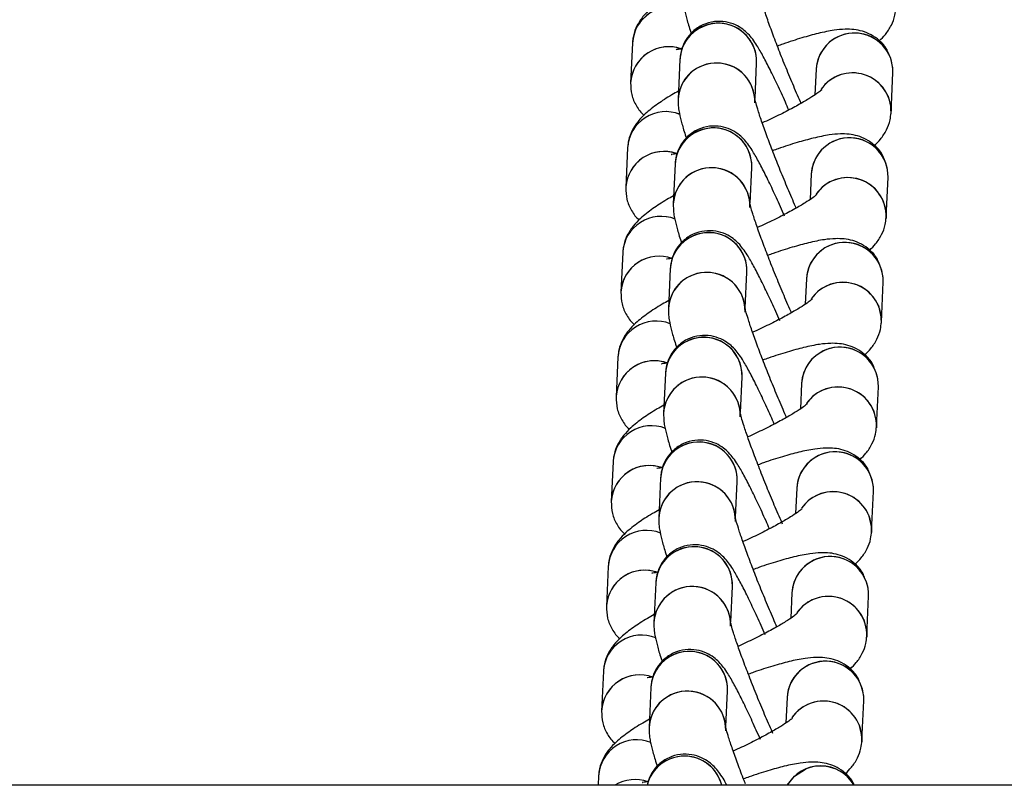
# Model space of a CAD drawing. Units: millimetres. Extents: x 67757.5 to 67773.5, y 32853.1 to 32858.9.
# Drawn here: x 67767.4 to 67767.5, y 32855.5 to 32855.5 of the extents above; entities that cross this region are included whole.
import ezdxf

# ---------------------------------------------------------------- set-up
doc = ezdxf.new("R2010")
doc.units = ezdxf.units.MM
doc.linetypes.add('SLD-CONTINUA', pattern=[0])

msp = doc.modelspace()

# ---------------------------------------------------------------- linework, layer by layer
at = {"color": 7, "linetype": 'SLD-CONTINUA'}
for p, q in [((67767.44936422391, 32855.5187213566), (67767.44922046099, 32855.51561286217)), ((67767.4530757365, 32855.51744442555), (67767.45293197357, 32855.51433593113)), ((67767.4589412256, 32855.51439731092), (67767.45906933003, 32855.51716723137)), ((67767.4637199053, 32855.51667554837), (67767.46362765765, 32855.51468093587)), ((67767.4695697359, 32855.51328985978), (67767.46971349884, 32855.51639835419)), ((67767.44898590041, 32855.51054110813), (67767.44884213748, 32855.50743261371)), ((67767.45269741301, 32855.50926417709), (67767.45255365007, 32855.50615568268)), ((67767.45856290212, 32855.50621706246), (67767.45869100653, 32855.50898698291)), ((67767.46334158181, 32855.50849529992), (67767.46324933415, 32855.50650068741)), ((67767.46919141241, 32855.50510961132), (67767.46933517534, 32855.50821810574)), ((67767.44860757692, 32855.50236085967), (67767.44846381398, 32855.49925236526)), ((67767.4523190895, 32855.50108392863), (67767.45217532659, 32855.49797543422)), ((67767.45818457862, 32855.49803681401), (67767.45831268304, 32855.50080673445)), ((67767.46296325831, 32855.50031505145), (67767.46287101065, 32855.49832043896)), ((67767.46881308891, 32855.49692936287), (67767.46895685184, 32855.50003785727)), ((67767.44822925341, 32855.49418061122), (67767.4480854905, 32855.4910721168)), ((67767.45194076601, 32855.49290368018), (67767.45179700307, 32855.48979518576)), ((67767.45780625512, 32855.48985656555), (67767.45793435954, 32855.492626486)), ((67767.46258493481, 32855.492134803), (67767.46249268716, 32855.49014019049)), ((67767.46843476541, 32855.4887491144), (67767.46857852835, 32855.49185760882)), ((67767.44785092992, 32855.48600036275), (67767.44770716698, 32855.48289186835)), ((67767.45156244251, 32855.48472343171), (67767.45141867959, 32855.48161493731)), ((67767.45742793163, 32855.4816763171), (67767.45755603604, 32855.48444623753)), ((67767.46220661132, 32855.48395455454), (67767.46211436366, 32855.48195994204)), ((67767.46805644193, 32855.48056886594), (67767.46820020484, 32855.48367736036)), ((67767.44747260642, 32855.47782011431), (67767.4473288435, 32855.47471161989)), ((67767.45118411901, 32855.47654318326), (67767.45104035609, 32855.47343468884)), ((67767.45704960811, 32855.47349606863), (67767.45717771255, 32855.47626598908)), ((67767.46182828782, 32855.47577430608), (67767.46173604016, 32855.47377969358)), ((67767.46767811841, 32855.47238861749), (67767.46782188135, 32855.4754971119)), ((67767.44709428292, 32855.46963986584), (67767.44695052, 32855.46653137144)), ((67767.45080579552, 32855.4683629348), (67767.45066203258, 32855.46525444039)), ((67767.45667128463, 32855.46531582017), (67767.45679938904, 32855.46808574062)), ((67767.46144996432, 32855.46759405763), (67767.46135771666, 32855.46559944512)), ((67767.46729979492, 32855.46420836903), (67767.46744355785, 32855.46731686345)), ((67767.44671595944, 32855.46145961738), (67767.44668213572, 32855.46072826863)), ((67767.9929633229, 32855.46072826863), (67765.37198063651, 32855.46072826863))]:
    msp.add_line(p, q, dxfattribs=at)
at = {"color": 7, "linetype": 'SLD-CONTINUA', "flags": 128}
for points in [[(67767.46933556505, 32855.51457866441), (67767.46956890007, 32855.51357663491), (67767.4695637965, 32855.51319495511)], [(67767.46895724157, 32855.50639841595), (67767.46919057658, 32855.50539638646), (67767.469185473, 32855.50501470665)], [(67767.46857891807, 32855.4982181675), (67767.46881225308, 32855.497216138), (67767.4688071495, 32855.49683445819)], [(67767.46820059457, 32855.49003791904), (67767.46843392958, 32855.48903588955), (67767.46842882602, 32855.48865420974)], [(67767.46782227108, 32855.48185767059), (67767.46805560609, 32855.48085564109), (67767.46805050252, 32855.48047396127)], [(67767.46744394756, 32855.47367742212), (67767.46767728259, 32855.47267539264), (67767.46767217902, 32855.47229371282)], [(67767.46706562408, 32855.46549717366), (67767.46729895909, 32855.46449514417), (67767.46729385553, 32855.46411346436)], [(67767.4614531326, 32855.46072826863), (67767.46202473296, 32855.4614442898), (67767.46289908615, 32855.46200213769)]]:
    msp.add_lwpolyline(points, dxfattribs=at)
at = {"color": 7, "linetype": 'SLD-CONTINUA'}
for centre, radius, start, end in [((67767.45235247222, 32855.5185547766), 0.002992887707756552, 68.35391629037473, 176.8093473677025), ((67767.45235242535, 32855.51855470682), 0.002992917118158982, 68.48839939830796, 176.6616808432216), ((67767.45602548741, 32855.51730109892), 0.002953220216517639, 112.3354006629405, 177.3068725275901), ((67767.45607128297, 32855.51727879401), 0.003000122068336445, 357.8689056842748, 176.835190402825), ((67767.45607541464, 32855.51727573559), 0.002995877279204483, 357.9174268277458, 113.0342916508578), ((67767.46671554967, 32855.51650976158), 0.003000228397434715, 358.3190771113814, 176.832332893514), ((67767.46666968454, 32855.51653218953), 0.002953260785698553, 112.3356709988886, 177.2176230052075), ((67767.46671958291, 32855.51650685382), 0.002995881302453947, 357.9245068021636, 113.0342475864628), ((67767.45220753735, 32855.51544683802), 0.002991686696766721, 71.13265298117857, 176.818726683976), ((67767.45220807576, 32855.51544593196), 0.002992785969889828, 70.03798210567761, 175.7575334492011), ((67767.45592764422, 32855.51417012152), 0.00300024428425495, 358.4119861547222, 176.8563232935041), ((67767.4558817528, 32855.5141925723), 0.002953260785695314, 112.3356709988886, 177.2176230052075), ((67767.45593165117, 32855.51416723657), 0.002995881302452877, 357.9245068021636, 113.0342475864628), ((67767.4665661247, 32855.51338943199), 0.003005261216017864, 358.1012926280824, 145.4416921388703), ((67767.46656969046, 32855.51337495256), 0.003016452312724415, 23.51873174758162, 145.1046750861528), ((67767.45197414872, 32855.51037452814), 0.002992887707757914, 68.35391629037473, 176.8093473677025), ((67767.45197410186, 32855.51037445836), 0.002992917118159087, 68.48839939830796, 176.6616808432216), ((67767.45564716391, 32855.50912085047), 0.002953220216517758, 112.3354006629405, 177.3068725275901), ((67767.45569295947, 32855.50909854555), 0.00300012206833611, 357.8689056842748, 176.835190402825), ((67767.45569709114, 32855.50909548714), 0.002995877279204871, 357.9174268277458, 113.0342916508578), ((67767.46633722619, 32855.50832951313), 0.003000228397435063, 358.3190771113814, 176.832332893514), ((67767.46629136104, 32855.50835194107), 0.002953260785698553, 112.3356709988886, 177.2176230052075), ((67767.46634125941, 32855.50832660536), 0.002995881302453949, 357.9245068021636, 113.0342475864628), ((67767.45182921385, 32855.50726658956), 0.002991686696765762, 71.13265298117857, 176.818726683976), ((67767.45182975226, 32855.5072656835), 0.002992785969890482, 70.03798210567761, 175.7575334492011), ((67767.45554932072, 32855.50598987305), 0.0030002442842548, 358.4119861547222, 176.8563232935041), ((67767.45550342932, 32855.50601232384), 0.002953260785695358, 112.3356709988886, 177.2176230052075), ((67767.45555332767, 32855.50598698812), 0.002995881302452809, 357.9245068021636, 113.0342475864628), ((67767.46618780118, 32855.50520918354), 0.00300526121601749, 358.1012926280824, 145.4416921388703), ((67767.46619136685, 32855.5051947039), 0.003016452487703877, 23.51873437444818, 145.1038294742503), ((67767.45159582523, 32855.50219427967), 0.002992887707757914, 68.35391629037473, 176.8093473677025), ((67767.45159577836, 32855.5021942099), 0.002992917118157726, 68.48839939830796, 176.6616808432216), ((67767.45531463597, 32855.5009182971), 0.003000122068336178, 357.8689056842748, 176.835190402825), ((67767.45531876764, 32855.50091523868), 0.002995877279204937, 357.9174268277458, 113.0342916508578), ((67767.45526884042, 32855.50094060201), 0.002953220216513499, 112.3354006629405, 177.3068725275901), ((67767.46595890267, 32855.50014926467), 0.003000228397434715, 358.3190771113814, 176.832332893514), ((67767.46596293591, 32855.50014635691), 0.002995881302453266, 357.9245068021636, 113.0342475864628), ((67767.46591303754, 32855.50017169262), 0.002953260785701532, 112.3356709988886, 177.2176230052075), ((67767.4514513631, 32855.49908611548), 0.002992171223857748, 70.02618545841187, 176.814915499561), ((67767.45145142876, 32855.49908543505), 0.00299278596989297, 70.03798210567761, 175.7575334492011), ((67767.45517099721, 32855.4978096246), 0.00300024428425485, 358.4119861547222, 176.8563232935041), ((67767.45517500417, 32855.49780673966), 0.002995881302453949, 357.9245068021636, 113.0342475864628), ((67767.4551251058, 32855.49783207537), 0.002953260785704079, 112.3356709988886, 177.2176230052075), ((67767.4658094777, 32855.49702893507), 0.003005261216017864, 358.1012926280824, 145.4416921388703), ((67767.46581304335, 32855.49701445544), 0.003016452487644673, 23.51873437444818, 145.1038294742503), ((67767.45121750172, 32855.49401403122), 0.002992887707757409, 68.35391629037473, 176.8093473677025), ((67767.45121745486, 32855.49401396145), 0.002992917118158686, 68.48839939830796, 176.6616808432216), ((67767.4548905169, 32855.49276035356), 0.002953220216516948, 112.3354006629405, 177.3068725275901), ((67767.45493631248, 32855.49273804863), 0.003000122068336495, 357.8689056842748, 176.835190402825), ((67767.45494044415, 32855.49273499021), 0.002995877279204483, 357.9174268277458, 113.0342916508578), ((67767.46558057918, 32855.49196901621), 0.003000228397434584, 358.3190771113814, 176.832332893514), ((67767.46553471405, 32855.49199144416), 0.002953260785697219, 112.3356709988886, 177.2176230052075), ((67767.46558461241, 32855.49196610844), 0.002995881302454142, 357.9245068021636, 113.0342475864628), ((67767.45107256687, 32855.49090609264), 0.002991686696766948, 71.13265298117857, 176.818726683976), ((67767.45107352271, 32855.49090498495), 0.002993217189253762, 69.03234606135457, 175.7542753199554), ((67767.45479267371, 32855.48962937614), 0.00300024428425485, 358.4119861547222, 176.8563232935041), ((67767.45474678231, 32855.48965182692), 0.002953260785695951, 112.3356709988886, 177.2176230052075), ((67767.45479668069, 32855.48962649121), 0.002995881302453332, 357.9245068021636, 113.0342475864628), ((67767.4654311542, 32855.48884868661), 0.003005261216017651, 358.1012926280824, 145.4416921388703), ((67767.46543471995, 32855.48883420719), 0.003016452312724889, 23.51873174758162, 145.1046750861528), ((67767.45083917823, 32855.48583378276), 0.002992887707757687, 68.35391629037473, 176.8093473677025), ((67767.45083913137, 32855.48583371298), 0.002992917118161628, 68.48839939830796, 176.6616808432216), ((67767.45451219342, 32855.4845801051), 0.002953220216517985, 112.3354006629405, 177.3068725275901), ((67767.45455798897, 32855.48455780017), 0.003000122068336371, 357.8689056842748, 176.835190402825), ((67767.45456212063, 32855.48455474176), 0.002995877279204563, 357.9174268277458, 113.0342916508578), ((67767.46520225568, 32855.48378876776), 0.003000228397435088, 358.3190771113814, 176.832332893514), ((67767.46515639055, 32855.48381119569), 0.002953260785697626, 112.3356709988886, 177.2176230052075), ((67767.4652062889, 32855.48378585998), 0.00299588130245329, 357.9245068021636, 113.0342475864628), ((67767.45069424337, 32855.48272584419), 0.002991686696766216, 71.13265298117857, 176.818726683976), ((67767.45069519921, 32855.48272473649), 0.002993217189254611, 69.03234606135457, 175.7542753199554), ((67767.45441435021, 32855.48144912768), 0.003000244284254573, 358.4119861547222, 176.8563232935041), ((67767.45436845881, 32855.48147157846), 0.002953260785704079, 112.3356709988886, 177.2176230052075), ((67767.45441835717, 32855.48144624275), 0.002995881302453771, 357.9245068021636, 113.0342475864628), ((67767.4650528307, 32855.48066843816), 0.003005261216018005, 358.1012926280824, 145.4416921388703), ((67767.46505639656, 32855.48065395893), 0.003016452137969051, 23.51872895512499, 145.1055190914484), ((67767.45046085473, 32855.47765353431), 0.002992887707757738, 68.35391629037473, 176.8093473677025), ((67767.45046080786, 32855.47765346454), 0.00299291711816027, 68.48839939830796, 176.6616808432216), ((67767.45417966548, 32855.47637755172), 0.003000122068336371, 357.8689056842748, 176.835190402825), ((67767.45418379715, 32855.4763744933), 0.002995877279205454, 357.9174268277458, 113.0342916508578), ((67767.45413386992, 32855.47639985665), 0.002953220216513272, 112.3354006629405, 177.3068725275901), ((67767.46482393218, 32855.47560851929), 0.003000228397435038, 358.3190771113814, 176.832332893514), ((67767.46482796542, 32855.47560561153), 0.002995881302454142, 357.9245068021636, 113.0342475864628), ((67767.46477806705, 32855.47563094724), 0.002953260785696612, 112.3356709988886, 177.2176230052075), ((67767.45031591988, 32855.47454559573), 0.002991686696767225, 71.13265298117857, 176.818726683976), ((67767.45031687571, 32855.47454448804), 0.002993217189255127, 69.03234606135457, 175.7542753199554), ((67767.45403602673, 32855.47326887923), 0.003000244284254798, 358.4119861547222, 176.8563232935041), ((67767.45404003368, 32855.4732659943), 0.00299588130245398, 357.9245068021636, 113.0342475864628), ((67767.45399013531, 32855.47329133001), 0.00295326078569949, 112.3356709988886, 177.2176230052075), ((67767.46467450721, 32855.4724881897), 0.003005261216017348, 358.1012926280824, 145.4416921388703), ((67767.46467807287, 32855.47247371006), 0.003016452487460128, 23.51873437444818, 145.1038303964309), ((67767.45008253123, 32855.46947328585), 0.002992887707758218, 68.35391629037473, 176.8093473677025), ((67767.45008248437, 32855.46947321607), 0.002992917118161199, 68.48839939830796, 176.6616808432216), ((67767.45375554642, 32855.46821960818), 0.002953220216512818, 112.3354006629405, 177.3068725275901), ((67767.45380134198, 32855.46819730326), 0.003000122068336338, 357.8689056842748, 176.835190402825), ((67767.45380547365, 32855.46819424485), 0.002995877279204741, 357.9174268277458, 113.0342916508578), ((67767.4644456087, 32855.46742827084), 0.003000228397435088, 358.3190771113814, 176.832332893514), ((67767.46439974356, 32855.46745069878), 0.002953260785696538, 112.3356709988886, 177.2176230052075), ((67767.46444964192, 32855.46742536307), 0.00299588130245329, 357.9245068021636, 113.0342475864628), ((67767.4499380691, 32855.46636512165), 0.002992171223858513, 70.02618545841187, 176.814915499561), ((67767.44993813477, 32855.46636444121), 0.002992785969890637, 70.03798210567761, 175.7575334492011), ((67767.45365770323, 32855.46508863076), 0.003000244284254798, 358.4119861547222, 176.8563232935041), ((67767.45361181183, 32855.46511108155), 0.002953260785700604, 112.3356709988886, 177.2176230052075), ((67767.45366171018, 32855.46508574583), 0.00299588130245398, 357.9245068021636, 113.0342475864628), ((67767.4642961837, 32855.46430794125), 0.003005261216017631, 358.1012926280824, 145.4416921388703), ((67767.46429974957, 32855.46429346202), 0.003016452138099032, 23.51872895512499, 145.1055181692678), ((67767.44970420774, 32855.4612930374), 0.002992887707758218, 68.35391629037473, 176.8093473677025), ((67767.44970416087, 32855.46129296762), 0.002992917118160186, 68.48839939830796, 176.6616808432216), ((67767.45342339855, 32855.46000063219), 0.003007985730919927, 13.99879949240881, 166.0012005075912), ((67767.4534221256, 32855.45999622272), 0.003010290127218951, 14.07437306087574, 112.8139147550815), ((67767.45338548624, 32855.46003125182), 0.002963863622653275, 112.4235930211483, 166.3982568411111), ((67767.46406658937, 32855.45922120451), 0.003016852422054458, 29.97013390500583, 150.0298660949942), ((67767.46406699315, 32855.45922054036), 0.003016834504986547, 29.98489143526836, 112.7760338224926), ((67767.44956586702, 32855.45813779802), 0.003034402503993219, 70.41927405400354, 121.3835449281729)]:
    msp.add_arc(centre, radius, start, end, dxfattribs=at)
for points, knots in [([(67767.45333992892, 32855.52315689035), (67767.45316043978, 32855.52305609758), (67767.4525458423, 32855.52271096817), (67767.45166466036, 32855.52212871681), (67767.45083605914, 32855.52149176135), (67767.45019242816, 32855.52083586872), (67767.4497223157, 32855.52014416583), (67767.44943264396, 32855.51939907399), (67767.44938375955, 32855.51891486194), (67767.44936422391, 32855.5187213566)], [0, 0, 0, 0, 0.0867854782562616, 0.2971663527135711, 0.5270626990437376, 0.6731255412976318, 0.8104024336502164, 0.924231247306333, 1, 1, 1, 1]), ([(67767.45331029707, 32855.5225161796), (67767.45331376493, 32855.52229328961), (67767.45332034474, 32855.52187038504), (67767.45342663369, 32855.5213053632), (67767.45360354186, 32855.52059354038), (67767.4537913483, 32855.51995171653), (67767.45394200835, 32855.51951274723), (67767.45395410988, 32855.51947748773)], [0, 0, 0, 0, 0.1843951432579111, 0.3498656662196856, 0.6517761762762027, 0.9720294899748759, 1, 1, 1, 1]), ([(67767.46254248198, 32855.51401468043), (67767.4625241454, 32855.51405548716), (67767.46231097759, 32855.51452987721), (67767.46188392345, 32855.51553298072), (67767.46129157973, 32855.5169593961), (67767.4607324313, 32855.5183676661), (67767.46023513685, 32855.51967891862), (67767.45982267865, 32855.52083071094), (67767.45952738565, 32855.52172826842), (67767.45935939503, 32855.52229736064), (67767.45929317403, 32855.52258823598), (67767.45929427998, 32855.52258192223), (67767.4592946206, 32855.52257997759)], [0, 0, 0, 0, 0.01200162425770142, 0.1395223609029785, 0.267633788952812, 0.3958094555088121, 0.523479079506477, 0.649997775180929, 0.7741599536003057, 0.8778035567949127, 0.9623634255296578, 0.9999999999999999, 0.9999999999999999, 0.9999999999999999, 0.9999999999999999]), ([(67767.46866423951, 32855.51891473793), (67767.46882001015, 32855.5190673865), (67767.4691513491, 32855.51939208452), (67767.4695893277, 32855.52004863179), (67767.46987973058, 32855.52079220084), (67767.4699285498, 32855.52127654864), (67767.46994805941, 32855.52147010823)], [0, 0, 0, 0, 0.2714615855310312, 0.577424583970111, 0.8311264600702337, 1, 1, 1, 1]), ([(67767.46158398804, 32855.51349485228), (67767.46149347206, 32855.51370203824), (67767.46118981158, 32855.5143970998), (67767.46068950312, 32855.51547925222), (67767.46010685904, 32855.51668884762), (67767.45957113647, 32855.51772341804), (67767.45915063786, 32855.51845605421), (67767.45879537944, 32855.5189851864), (67767.45845667756, 32855.51940174516), (67767.45799936535, 32855.51981765388), (67767.45740243304, 32855.52018040573), (67767.45663261082, 32855.52042143916), (67767.45574536742, 32855.52044421309), (67767.45483990131, 32855.52018946872), (67767.4540783604, 32855.51968320049), (67767.45354536596, 32855.51904107875), (67767.45323654194, 32855.51839392932), (67767.4531050224, 32855.51784631932), (67767.45308391226, 32855.51755662251), (67767.4530757365, 32855.51744442555)], [0, 0, 0, 0, 0.04034337072644293, 0.1353427921789994, 0.2311590974045457, 0.3288019654319294, 0.4312888399106886, 0.4961052940552866, 0.5494795038169384, 0.590000217292168, 0.6335174696125496, 0.6818601085519764, 0.7343761432465548, 0.7890748056208939, 0.8455843269237753, 0.8934326018950245, 0.9360455202433764, 0.9752310077725469, 1, 1, 1, 1]), ([(67767.46942535596, 32855.51779409793), (67767.46937555648, 32855.51792995131), (67767.46921741628, 32855.51836135911), (67767.46870686385, 32855.51892022649), (67767.46802424201, 32855.51940304376), (67767.46731904021, 32855.51967550925), (67767.46663107144, 32855.51979890288), (67767.46590866381, 32855.51981534522), (67767.46503096903, 32855.51972635678), (67767.46394444279, 32855.51950741644), (67767.46260063867, 32855.51913524893), (67767.46151256742, 32855.51879198711), (67767.46083674338, 32855.51854141163), (67767.46069116385, 32855.51848743507)], [0, 0, 0, 0, 0.03727078723906049, 0.1183548668762381, 0.1911288260902841, 0.26120270427855, 0.3337751915713179, 0.4169974037300959, 0.5283380161035475, 0.6797645272091458, 0.8168935926143004, 0.9605569741431719, 1, 1, 1, 1]), ([(67767.45328660865, 32855.51828961006), (67767.45316431497, 32855.51826440565), (67767.45290804848, 32855.51821158976), (67767.45274076986, 32855.51820777007), (67767.45278430937, 32855.51820633314), (67767.45278915274, 32855.51820617329)], [0, 0, 0, 0, 0.4479046117872441, 0.938584402044451, 1, 1, 1, 1]), ([(67767.44922046099, 32855.51561286217), (67767.449230697, 32855.51530405974), (67767.44925141045, 32855.51467917323), (67767.44964288446, 32855.51381071645), (67767.45002127839, 32855.5132706796), (67767.45026828235, 32855.51309748671), (67767.4502697203, 32855.51309647845)], [0, 0, 0, 0, 0.3289589066979929, 0.6656747415936368, 0.9980536957575052, 1, 1, 1, 1]), ([(67767.45296160542, 32855.51497664189), (67767.45278211628, 32855.51487584913), (67767.45216751882, 32855.51453071972), (67767.45128633687, 32855.51394846836), (67767.45045773566, 32855.51331151288), (67767.44981410468, 32855.51265562026), (67767.4493439922, 32855.51196391738), (67767.44905432046, 32855.51121882554), (67767.44900543606, 32855.51073461348), (67767.44898590041, 32855.51054110813)], [0, 0, 0, 0, 0.08678547825634021, 0.2971663527135709, 0.5270626990437581, 0.6731255412976487, 0.8104024336502298, 0.9242312473063286, 1, 1, 1, 1]), ([(67767.46414144235, 32855.51506183778), (67767.46414204076, 32855.51506251073), (67767.4641663249, 32855.51508982071), (67767.46406033395, 32855.51498355455), (67767.46377950041, 32855.51477649328), (67767.46322951837, 32855.51441066673), (67767.46242614259, 32855.51393751937), (67767.461379191, 32855.51337834116), (67767.46037858364, 32855.51287940572), (67767.45972232323, 32855.51258439905), (67767.45950731478, 32855.51248774699)], [0, 0, 0, 0, 0.002608969242716477, 0.10587834162176, 0.2303257846563664, 0.3780725247237493, 0.5446643168269745, 0.7235645206640242, 0.9094323457572568, 1, 1, 1, 1]), ([(67767.45293197357, 32855.51433593113), (67767.45293544143, 32855.51411304116), (67767.45294202125, 32855.51369013659), (67767.45304831018, 32855.51312511474), (67767.45322521836, 32855.51241329192), (67767.4534130248, 32855.51177146807), (67767.45356368486, 32855.51133249876), (67767.45357578638, 32855.51129723927)], [0, 0, 0, 0, 0.1843951432580005, 0.3498656662197547, 0.6517761762762242, 0.9720294899748585, 1, 1, 1, 1]), ([(67767.46216415847, 32855.50583443197), (67767.46214582192, 32855.5058752387), (67767.46193265409, 32855.50634962875), (67767.46150559996, 32855.50735273227), (67767.46091325625, 32855.50877914764), (67767.46035410781, 32855.51018741763), (67767.45985681337, 32855.51149867017), (67767.45944435516, 32855.51265046248), (67767.45914906215, 32855.51354801995), (67767.45898107151, 32855.51411711219), (67767.45891485055, 32855.51440798752), (67767.45891595648, 32855.51440167378), (67767.4589162971, 32855.51439972913)], [0, 0, 0, 0, 0.01200162425771537, 0.1395223609029919, 0.2676337889528929, 0.395809455508826, 0.5234790795064785, 0.6499977751809854, 0.7741599536003161, 0.8778035567950574, 0.962363425529658, 1, 1, 1, 1]), ([(67767.46828591602, 32855.51073448946), (67767.46844168665, 32855.51088713804), (67767.46877302561, 32855.51121183606), (67767.46921100421, 32855.51186838333), (67767.46950140709, 32855.51261195238), (67767.4695502263, 32855.51309630019), (67767.4695697359, 32855.51328985978)], [0, 0, 0, 0, 0.2714615855305389, 0.5774245839698313, 0.8311264600701305, 1, 1, 1, 1]), ([(67767.46125294405, 32855.5052069566), (67767.4611465713, 32855.5054505802), (67767.46082697104, 32855.50618255476), (67767.46031110195, 32855.50729944861), (67767.45972855686, 32855.50850847705), (67767.4591928068, 32855.50954320491), (67767.45877231538, 32855.5102757999), (67767.45841705575, 32855.51080493897), (67767.4580783541, 32855.5112214965), (67767.45762104183, 32855.51163740546), (67767.45702410955, 32855.51200015725), (67767.4562542873, 32855.51224119071), (67767.45536704393, 32855.51226396463), (67767.45446157781, 32855.51200922027), (67767.45370003692, 32855.51150295202), (67767.45316704246, 32855.5108608303), (67767.45285821844, 32855.51021368086), (67767.4527266989, 32855.50966607085), (67767.45270558877, 32855.50937637404), (67767.45269741301, 32855.50926417709)], [0, 0, 0, 0, 0.04706062114500453, 0.1413950808976218, 0.2365407065314275, 0.3335001096859808, 0.4352696129931312, 0.4996323753270007, 0.5526329848634027, 0.5928700679532977, 0.6360827151967752, 0.6840869730926682, 0.7362354144780672, 0.7905512059363745, 0.8466651809636169, 0.8941785352608598, 0.9364931785440708, 0.975404381788138, 1, 1, 1, 1]), ([(67767.46904703246, 32855.50961384948), (67767.468997233, 32855.50974970285), (67767.46883909278, 32855.51018111064), (67767.46832854036, 32855.51073997804), (67767.46764591851, 32855.51122279529), (67767.46694071672, 32855.51149526078), (67767.46625274794, 32855.51161865442), (67767.46553034031, 32855.51163509677), (67767.46465264555, 32855.51154610832), (67767.46356611929, 32855.51132716799), (67767.46222231517, 32855.51095500049), (67767.46113424392, 32855.51061173865), (67767.4604584199, 32855.51036116318), (67767.46031284035, 32855.51030718662)], [0, 0, 0, 0, 0.03727078723985881, 0.1183548668770049, 0.1911288260909747, 0.2612027042791672, 0.3337751915719542, 0.4169974037305378, 0.5283380161038728, 0.6797645272093125, 0.8168935926143504, 0.9605569741430715, 0.9999999999999999, 0.9999999999999999, 0.9999999999999999, 0.9999999999999999]), ([(67767.45285220911, 32855.51009887176), (67767.45275035301, 32855.51007802971), (67767.45251520231, 32855.51002991256), (67767.45236250701, 32855.51002755169), (67767.45240599193, 32855.51002608769), (67767.45241082924, 32855.51002592483)], [0, 0, 0, 0, 0.4044566416131145, 0.9337512099454809, 1, 1, 1, 1]), ([(67767.44884213748, 32855.50743261371), (67767.44885237352, 32855.50712381129), (67767.44887308695, 32855.50649892478), (67767.44926456094, 32855.505630468), (67767.44964295489, 32855.50509043114), (67767.44988995885, 32855.50491723824), (67767.4498913968, 32855.50491622998)], [0, 0, 0, 0, 0.3289589066980151, 0.66567474159349, 0.9980536957576133, 1, 1, 1, 1]), ([(67767.46376311887, 32855.50688158933), (67767.46376371724, 32855.50688226229), (67767.46378800142, 32855.50690957226), (67767.46368201045, 32855.50680330608), (67767.46340117691, 32855.50659624481), (67767.46285119487, 32855.50623041826), (67767.4620478191, 32855.5057572709), (67767.46100086751, 32855.50519809269), (67767.46000026012, 32855.50469915726), (67767.45934399973, 32855.5044041506), (67767.45912899126, 32855.50430749853)], [0, 0, 0, 0, 0.002608969242721433, 0.1058783416217696, 0.2303257846563818, 0.3780725247237714, 0.5446643168270041, 0.7235645206640621, 0.9094323457573501, 1, 1, 1, 1]), ([(67767.45258328193, 32855.50679639344), (67767.45240379279, 32855.50669560066), (67767.45178919531, 32855.50635047126), (67767.45090801336, 32855.5057682199), (67767.45007941216, 32855.50513126444), (67767.44943578118, 32855.50447537181), (67767.44896566871, 32855.50378366892), (67767.44867599696, 32855.50303857708), (67767.44862711255, 32855.50255436503), (67767.44860757692, 32855.50236085967)], [0, 0, 0, 0, 0.08678547825634626, 0.2971663527135234, 0.5270626990437289, 0.6731255412976077, 0.810402433650221, 0.924231247306329, 1, 1, 1, 1]), ([(67767.45255365007, 32855.50615568268), (67767.45255711794, 32855.5059327927), (67767.45256369775, 32855.50550988813), (67767.4526699867, 32855.50494486629), (67767.45284689486, 32855.50423304347), (67767.45303470129, 32855.5035912196), (67767.45318536136, 32855.50315225031), (67767.45319746288, 32855.50311699082)], [0, 0, 0, 0, 0.1843951432580423, 0.349865666219825, 0.6517761762763701, 0.9720294899750733, 1, 1, 1, 1]), ([(67767.46178583498, 32855.49765418352), (67767.46176749842, 32855.49769499025), (67767.4615543306, 32855.4981693803), (67767.46112727645, 32855.4991724838), (67767.46053493273, 32855.50059889919), (67767.45997578431, 32855.50200716917), (67767.45947848987, 32855.5033184217), (67767.45906603165, 32855.50447021403), (67767.45877073865, 32855.50536777149), (67767.45860274803, 32855.50593686373), (67767.45853652705, 32855.50622773907), (67767.45853763298, 32855.50622142531), (67767.45853797361, 32855.50621948068)], [0, 0, 0, 0, 0.01200162425763977, 0.1395223609029919, 0.2676337889528481, 0.3958094555087769, 0.5234790795064502, 0.6499977751809661, 0.7741599536002979, 0.8778035567950465, 0.9623634255296556, 1, 1, 1, 1]), ([(67767.46790759252, 32855.502554241), (67767.46806336317, 32855.50270688957), (67767.46839470211, 32855.50303158759), (67767.4688326807, 32855.50368813488), (67767.46912308357, 32855.50443170393), (67767.4691719028, 32855.50491605172), (67767.46919141241, 32855.50510961132)], [0, 0, 0, 0, 0.271461585530116, 0.5774245839696918, 0.8311264600697408, 1, 1, 1, 1]), ([(67767.46087462056, 32855.49702670814), (67767.4607682478, 32855.49727033173), (67767.46044864756, 32855.49800230631), (67767.45993277845, 32855.49911920016), (67767.45935023337, 32855.50032822859), (67767.45881448331, 32855.50136295645), (67767.4583939919, 32855.50209555143), (67767.45803873226, 32855.5026246905), (67767.4577000306, 32855.50304124806), (67767.45724271834, 32855.50345715701), (67767.45664578605, 32855.5038199088), (67767.45587596382, 32855.50406094224), (67767.45498872043, 32855.50408371618), (67767.45408325433, 32855.50382897181), (67767.45332171342, 32855.50332270356), (67767.45278871898, 32855.50268058183), (67767.45247989494, 32855.50203343241), (67767.4523483754, 32855.50148582239), (67767.45232726526, 32855.5011961256), (67767.4523190895, 32855.50108392863)], [0, 0, 0, 0, 0.04706062114505671, 0.1413950808976775, 0.2365407065314683, 0.3335001096860234, 0.4352696129931851, 0.4996323753270284, 0.5526329848634371, 0.5928700679533295, 0.6360827151968238, 0.6840869730927138, 0.7362354144781095, 0.7905512059363893, 0.846665180963628, 0.8941785352608679, 0.9364931785440659, 0.9754043817881806, 1, 1, 1, 1]), ([(67767.46866870896, 32855.50143360102), (67767.46861890948, 32855.5015694544), (67767.46846076928, 32855.50200086219), (67767.46795021684, 32855.50255972958), (67767.46726759503, 32855.50304254684), (67767.46656239322, 32855.50331501233), (67767.46587442444, 32855.50343840597), (67767.46515201681, 32855.50345484831), (67767.46427432203, 32855.50336585987), (67767.4631877958, 32855.50314691952), (67767.46184399168, 32855.50277475202), (67767.46075592042, 32855.50243149018), (67767.46008009638, 32855.50218091471), (67767.45993451687, 32855.50212693815)], [0, 0, 0, 0, 0.03727078723963795, 0.1183548668767665, 0.1911288260907684, 0.2612027042789918, 0.3337751915718109, 0.4169974037304312, 0.528338016103838, 0.6797645272093447, 0.8168935926144432, 0.9605569741432276, 1, 1, 1, 1]), ([(67767.45247388561, 32855.50191862331), (67767.45237202951, 32855.50189778124), (67767.45213687883, 32855.5018496641), (67767.45198418351, 32855.50184730324), (67767.45202766843, 32855.50184583923), (67767.45203250574, 32855.50184567638)], [0, 0, 0, 0, 0.4044566416137275, 0.9337512099455287, 1, 1, 1, 1]), ([(67767.44846381398, 32855.49925236526), (67767.44847405002, 32855.49894356282), (67767.44849476346, 32855.49831867631), (67767.44888623746, 32855.49745021954), (67767.4492646314, 32855.49691018267), (67767.44951163535, 32855.49673698979), (67767.44951307331, 32855.49673598153)], [0, 0, 0, 0, 0.3289589066980151, 0.66567474159349, 0.9980536957576133, 1, 1, 1, 1]), ([(67767.45220495843, 32855.49861614498), (67767.45202546928, 32855.4985153522), (67767.45141087181, 32855.49817022281), (67767.45052968987, 32855.49758797145), (67767.44970108866, 32855.49695101597), (67767.44905745768, 32855.49629512335), (67767.44858734519, 32855.49560342045), (67767.44829767346, 32855.49485832863), (67767.44824878906, 32855.49437411656), (67767.44822925341, 32855.49418061122)], [0, 0, 0, 0, 0.0867854782563218, 0.2971663527135994, 0.5270626990436773, 0.673125541297577, 0.81040243365021, 0.9242312473064181, 1, 1, 1, 1]), ([(67767.46338479535, 32855.49870134087), (67767.46338539376, 32855.49870201382), (67767.4634096779, 32855.49872932379), (67767.46330368695, 32855.49862305763), (67767.46302285342, 32855.49841599635), (67767.46247287138, 32855.4980501698), (67767.46166949559, 32855.49757702246), (67767.460622544, 32855.49701784425), (67767.45962193664, 32855.49651890881), (67767.45896567623, 32855.49622390214), (67767.45875066778, 32855.49612725007)], [0, 0, 0, 0, 0.002608969242716435, 0.1058783416217522, 0.2303257846563733, 0.3780725247237885, 0.5446643168269697, 0.7235645206639745, 0.9094323457571565, 1, 1, 1, 1]), ([(67767.45217532659, 32855.49797543422), (67767.4521787877, 32855.49775255706), (67767.45218535472, 32855.4973296768), (67767.45229175543, 32855.49676444245), (67767.4524678731, 32855.49605412266), (67767.45266415636, 32855.49538702946), (67767.45282475885, 32855.49492000414), (67767.45284602056, 32855.49485817597)], [0, 0, 0, 0, 0.1806208399131712, 0.3427044192857746, 0.6384352554749078, 0.9521334445004798, 1, 1, 1, 1]), ([(67767.46140751148, 32855.48947393506), (67767.46138917492, 32855.48951474178), (67767.46117600708, 32855.48998913183), (67767.46074895296, 32855.49099223534), (67767.46015660925, 32855.49241865073), (67767.45959746081, 32855.49382692072), (67767.45910016636, 32855.49513817325), (67767.45868770816, 32855.49628996557), (67767.45839241517, 32855.49718752304), (67767.45822442452, 32855.49775661528), (67767.45815820355, 32855.4980474906), (67767.45815930948, 32855.49804117686), (67767.45815965011, 32855.49803923222)], [0, 0, 0, 0, 0.01200162425776348, 0.1395223609030622, 0.26763378895291, 0.3958094555089062, 0.5234790795065553, 0.6499977751810035, 0.774159953600488, 0.8778035567950584, 0.9623634255296593, 1, 1, 1, 1]), ([(67767.46752926902, 32855.49437399255), (67767.46768503966, 32855.49452664112), (67767.46801637861, 32855.49485133914), (67767.46845435721, 32855.49550788641), (67767.46874476009, 32855.49625145546), (67767.46879357932, 32855.49673580326), (67767.46881308891, 32855.49692936287)], [0, 0, 0, 0, 0.2714615855309129, 0.5774245839701124, 0.8311264600699223, 1, 1, 1, 1]), ([(67767.46044901756, 32855.4889541069), (67767.46035850156, 32855.48916129286), (67767.4600548411, 32855.48985635443), (67767.45955453263, 32855.49093850685), (67767.45897188855, 32855.49214810225), (67767.45843616597, 32855.49318267267), (67767.45801566738, 32855.49391530885), (67767.45766040894, 32855.49444444104), (67767.45732170707, 32855.49486099978), (67767.45686439486, 32855.49527690851), (67767.45626746255, 32855.49563966035), (67767.45549764032, 32855.49588069378), (67767.45461039693, 32855.49590346772), (67767.45370493083, 32855.49564872336), (67767.45294338992, 32855.49514245511), (67767.45241039546, 32855.49450033339), (67767.45210157146, 32855.49385318394), (67767.45197005192, 32855.49330557394), (67767.45194894177, 32855.49301587713), (67767.45194076601, 32855.49290368018)], [0, 0, 0, 0, 0.04034337072654385, 0.1353427921790577, 0.2311590974046739, 0.328801965432049, 0.4312888399108926, 0.496105294055285, 0.5494795038169366, 0.5900002172921659, 0.6335174696125672, 0.6818601085519939, 0.734376143246572, 0.7890748056208865, 0.8455843269237886, 0.8934326018950215, 0.9360455202433731, 0.9752310077725882, 1, 1, 1, 1]), ([(67767.46829038547, 32855.49325335256), (67767.468240586, 32855.49338920593), (67767.46808244579, 32855.49382061373), (67767.46757189336, 32855.49437948113), (67767.46688927151, 32855.49486229838), (67767.46618406972, 32855.49513476387), (67767.46549610095, 32855.49525815751), (67767.46477369333, 32855.49527459986), (67767.46389599855, 32855.49518561141), (67767.4628094723, 32855.49496667107), (67767.46146566817, 32855.49459450356), (67767.46037759693, 32855.49425124173), (67767.4597017729, 32855.49400066627), (67767.45955619335, 32855.49394668969)], [0, 0, 0, 0, 0.03727078723926335, 0.1183548668764737, 0.1911288260905011, 0.2612027042787491, 0.3337751915715936, 0.4169974037302431, 0.528338016103689, 0.6797645272092726, 0.8168935926144193, 0.9605569741433333, 1, 1, 1, 1]), ([(67767.45215163816, 32855.4937488647), (67767.45202934448, 32855.49372366027), (67767.45177307798, 32855.49367084439), (67767.45160579938, 32855.4936670247), (67767.45164933887, 32855.49366558777), (67767.45165418225, 32855.49366542792)], [0, 0, 0, 0, 0.4479046117872441, 0.938584402044451, 1, 1, 1, 1]), ([(67767.4480854905, 32855.4910721168), (67767.44809572652, 32855.49076331436), (67767.44811643995, 32855.49013842786), (67767.44850791396, 32855.48926997109), (67767.4488863079, 32855.48872993422), (67767.44913331186, 32855.48855674133), (67767.44913474981, 32855.48855573307)], [0, 0, 0, 0, 0.3289589066978674, 0.6656747415931774, 0.9980536957571379, 1, 1, 1, 1]), ([(67767.45182663493, 32855.49043589651), (67767.45164714579, 32855.49033510375), (67767.45103254833, 32855.48998997435), (67767.45015136637, 32855.48940772298), (67767.44932276517, 32855.48877076752), (67767.44867913419, 32855.48811487488), (67767.4482090217, 32855.487423172), (67767.44791934997, 32855.48667808017), (67767.44787046556, 32855.48619386811), (67767.44785092992, 32855.48600036275)], [0, 0, 0, 0, 0.08678547825651226, 0.297166352713749, 0.5270626990440198, 0.6731255412979369, 0.8104024336505217, 0.924231247306515, 1, 1, 1, 1]), ([(67767.46300647187, 32855.49052109242), (67767.46300707026, 32855.49052176536), (67767.46303135442, 32855.49054907534), (67767.46292536345, 32855.49044280917), (67767.4626445299, 32855.4902357479), (67767.46209454787, 32855.48986992135), (67767.4612911721, 32855.48939677399), (67767.4602442205, 32855.48883759578), (67767.45924361314, 32855.48833866035), (67767.45858735274, 32855.48804365369), (67767.45837234428, 32855.48794700162)], [0, 0, 0, 0, 0.002608969242716641, 0.1058783416217666, 0.2303257846563809, 0.3780725247238341, 0.5446643168269935, 0.7235645206640544, 0.9094323457572512, 1, 1, 1, 1]), ([(67767.45179700307, 32855.48979518576), (67767.4518004642, 32855.48957230859), (67767.45180703123, 32855.48914942834), (67767.45191343193, 32855.488584194), (67767.4520895496, 32855.48787387421), (67767.45228583287, 32855.48720678099), (67767.45244643535, 32855.4867397557), (67767.45246769706, 32855.4866779275)], [0, 0, 0, 0, 0.1806208399130559, 0.3427044192856631, 0.6384352554747904, 0.9521334445003409, 1, 1, 1, 1]), ([(67767.46109535558, 32855.48114619093), (67767.461055041, 32855.48123576352), (67767.46082013559, 32855.48175768604), (67767.4603708537, 32855.48281083655), (67767.4597782255, 32855.48423871133), (67767.4592191534, 32855.48564658976), (67767.4587218386, 32855.48695794666), (67767.45830938578, 32855.48810971135), (67767.45801409142, 32855.48900727584), (67767.45784610108, 32855.48957636657), (67767.45777988006, 32855.48986724217), (67767.45778098598, 32855.4898609284), (67767.45778132661, 32855.48985898377)], [0, 0, 0, 0, 0.02604376286514216, 0.1517520837178459, 0.2780427006469033, 0.4043966430785805, 0.5302517351901479, 0.6549722567940047, 0.7773697536491003, 0.8795402999263723, 0.9628983434084704, 1, 1, 1, 1]), ([(67767.46715094552, 32855.48619374409), (67767.46730671616, 32855.48634639266), (67767.46763805512, 32855.48667109068), (67767.4680760337, 32855.48732763797), (67767.46836643659, 32855.488071207), (67767.46841525582, 32855.48855555481), (67767.46843476541, 32855.4887491144)], [0, 0, 0, 0, 0.2714615855303138, 0.5774245839699877, 0.8311264600701183, 0.9999999999999999, 0.9999999999999999, 0.9999999999999999, 0.9999999999999999]), ([(67767.46007069405, 32855.48077385845), (67767.45998017807, 32855.4809810444), (67767.45967651761, 32855.48167610598), (67767.45917620911, 32855.48275825838), (67767.45859356505, 32855.48396785378), (67767.45805784248, 32855.48500242422), (67767.45763734388, 32855.48573506039), (67767.45728208544, 32855.48626419257), (67767.45694338357, 32855.48668075132), (67767.45648607136, 32855.48709666004), (67767.45588913906, 32855.4874594119), (67767.45511931682, 32855.48770044533), (67767.45423207343, 32855.48772321927), (67767.45332660733, 32855.48746847489), (67767.45256506643, 32855.48696220665), (67767.45203207197, 32855.48632008492), (67767.45172324794, 32855.48567293549), (67767.4515917284, 32855.48512532547), (67767.45157061827, 32855.48483562867), (67767.45156244251, 32855.48472343171)], [0, 0, 0, 0, 0.04034337072649041, 0.1353427921790093, 0.2311590974046304, 0.3288019654320108, 0.4312888399107748, 0.4961052940552583, 0.5494795038169127, 0.5900002172921441, 0.6335174696125477, 0.6818601085519769, 0.7343761432465578, 0.7890748056208752, 0.8455843269237803, 0.8934326018950157, 0.9360455202433697, 0.975231007772587, 1, 1, 1, 1]), ([(67767.46791206195, 32855.48507310411), (67767.46786226249, 32855.48520895749), (67767.46770412227, 32855.48564036528), (67767.46719356986, 32855.48619923266), (67767.46651094803, 32855.48668204993), (67767.46580574624, 32855.48695451541), (67767.46511777745, 32855.48707790906), (67767.46439536981, 32855.4870943514), (67767.46351767505, 32855.48700536296), (67767.4624311488, 32855.48678642261), (67767.46108734468, 32855.48641425511), (67767.45999927343, 32855.48607099327), (67767.4593234494, 32855.4858204178), (67767.45917786987, 32855.48576644124)], [0, 0, 0, 0, 0.03727078723971855, 0.1183548668768311, 0.1911288260908187, 0.2612027042790283, 0.3337751915717381, 0.4169974037304492, 0.5283380161038116, 0.6797645272093363, 0.8168935926144077, 0.9605569741432134, 1, 1, 1, 1]), ([(67767.45177331466, 32855.48556861623), (67767.45165102098, 32855.48554341181), (67767.45139475449, 32855.48549059592), (67767.45122747589, 32855.48548677625), (67767.45127101536, 32855.4854853393), (67767.45127585874, 32855.48548517947)], [0, 0, 0, 0, 0.44790461178733, 0.9385844020444797, 1, 1, 1, 1]), ([(67767.45144831145, 32855.48225564806), (67767.45126882229, 32855.48215485529), (67767.45065422483, 32855.48180972588), (67767.44977304287, 32855.48122747452), (67767.44894444165, 32855.48059051906), (67767.44830081069, 32855.47993462643), (67767.4478306982, 32855.47924292354), (67767.44754102647, 32855.4784978317), (67767.44749214206, 32855.47801361965), (67767.44747260642, 32855.47782011431)], [0, 0, 0, 0, 0.08678547825643997, 0.2971663527136429, 0.5270626990439908, 0.6731255412978898, 0.8104024336504798, 0.9242312473066033, 1, 1, 1, 1]), ([(67767.44770716698, 32855.48289186835), (67767.44771740303, 32855.48258306591), (67767.44773811646, 32855.4819581794), (67767.44812959046, 32855.48108972263), (67767.4485079844, 32855.48054968576), (67767.44875498835, 32855.48037649287), (67767.44875642631, 32855.48037548461)], [0, 0, 0, 0, 0.32895890669782, 0.6656747415936312, 0.9980536957576127, 1, 1, 1, 1]), ([(67767.46262814837, 32855.48234084396), (67767.46262874675, 32855.48234151691), (67767.46265303092, 32855.48236882688), (67767.46254703996, 32855.48226256072), (67767.46226620642, 32855.48205549944), (67767.46171622438, 32855.48168967289), (67767.4609128486, 32855.48121652554), (67767.459865897, 32855.48065734733), (67767.45886528963, 32855.4801584119), (67767.45820902922, 32855.47986340523), (67767.45799402078, 32855.47976675315)], [0, 0, 0, 0, 0.002608969242721532, 0.1058783416217736, 0.2303257846564072, 0.3780725247238371, 0.544664316827035, 0.7235645206640997, 0.9094323457573004, 1, 1, 1, 1]), ([(67767.45141867959, 32855.48161493731), (67767.45142214745, 32855.48139204732), (67767.45142872725, 32855.48096914275), (67767.4515350162, 32855.48040412091), (67767.45171192437, 32855.47969229809), (67767.4518997308, 32855.47905047424), (67767.45205039086, 32855.47861150494), (67767.45206249239, 32855.47857624544)], [0, 0, 0, 0, 0.1843951432581795, 0.3498656662199564, 0.6517761762763041, 0.9720294899749964, 1, 1, 1, 1]), ([(67767.4606508645, 32855.47311343814), (67767.46063252793, 32855.47315424487), (67767.4604193601, 32855.47362863492), (67767.45999230596, 32855.47463173843), (67767.45939996224, 32855.47605815381), (67767.45884081382, 32855.47746642381), (67767.45834351936, 32855.47877767633), (67767.45793106116, 32855.47992946865), (67767.45763576817, 32855.48082702613), (67767.45746777754, 32855.48139611837), (67767.45740155656, 32855.48168699369), (67767.45740266249, 32855.48168067994), (67767.45740300312, 32855.4816787353)], [0, 0, 0, 0, 0.01200162425771489, 0.1395223609030785, 0.2676337889529105, 0.3958094555089182, 0.5234790795065032, 0.6499977751810051, 0.7741599536003231, 0.8778035567950602, 0.9623634255296598, 1, 1, 1, 1]), ([(67767.46677262202, 32855.47801349564), (67767.46692839268, 32855.47816614421), (67767.46725973162, 32855.47849084223), (67767.4676977102, 32855.4791473895), (67767.46798811309, 32855.47989095855), (67767.46803693232, 32855.48037530635), (67767.46805644193, 32855.48056886594)], [0, 0, 0, 0, 0.2714615855306198, 0.5774245839701319, 0.8311264600701673, 1, 1, 1, 1]), ([(67767.45973965008, 32855.47248596277), (67767.45963327729, 32855.47272958637), (67767.45931367707, 32855.47346156093), (67767.45879780795, 32855.47457845478), (67767.45821526289, 32855.47578748321), (67767.45767951281, 32855.47682221109), (67767.45725902141, 32855.47755480607), (67767.45690376178, 32855.47808394514), (67767.4565650601, 32855.47850050268), (67767.45610774786, 32855.47891641164), (67767.45551081555, 32855.47927916342), (67767.45474099333, 32855.47952019687), (67767.45385374993, 32855.4795429708), (67767.45294828384, 32855.47928822643), (67767.45218674291, 32855.4787819582), (67767.45165374847, 32855.47813983646), (67767.45134492446, 32855.47749268703), (67767.45121340491, 32855.47694507703), (67767.45119229477, 32855.47665538022), (67767.45118411901, 32855.47654318326)], [0, 0, 0, 0, 0.04706062114515477, 0.1413950808977709, 0.2365407065315808, 0.3335001096860876, 0.4352696129933106, 0.4996323753270485, 0.5526329848634546, 0.5928700679533448, 0.6360827151968371, 0.6840869730927247, 0.7362354144781177, 0.7905512059363947, 0.8466651809636306, 0.8941785352608682, 0.9364931785440744, 0.9754043817881818, 0.9999999999999999, 0.9999999999999999, 0.9999999999999999, 0.9999999999999999]), ([(67767.46753373847, 32855.47689285564), (67767.46748393899, 32855.47702870902), (67767.46732579879, 32855.47746011682), (67767.46681524636, 32855.47801898421), (67767.46613262453, 32855.47850180147), (67767.46542742274, 32855.47877426696), (67767.46473945395, 32855.47889766059), (67767.46401704632, 32855.47891410295), (67767.46313935154, 32855.47882511449), (67767.46205282531, 32855.47860617416), (67767.46070902118, 32855.47823400664), (67767.45962094993, 32855.47789074482), (67767.4589451259, 32855.47764016935), (67767.45879954637, 32855.47758619278)], [0, 0, 0, 0, 0.03727078723952663, 0.1183548668767107, 0.1911288260907146, 0.2612027042789121, 0.3337751915717331, 0.4169974037303796, 0.5283380161037667, 0.6797645272093015, 0.8168935926144307, 0.9605569741432685, 1, 1, 1, 1]), ([(67767.45139499116, 32855.47738836777), (67767.45127269748, 32855.47736316336), (67767.45101643099, 32855.47731034747), (67767.45084915239, 32855.47730652778), (67767.45089269188, 32855.47730509086), (67767.45089753525, 32855.477304931)], [0, 0, 0, 0, 0.4479046117872986, 0.9385844020444571, 1, 1, 1, 1]), ([(67767.4473288435, 32855.47471161989), (67767.44733907952, 32855.47440281745), (67767.44735979296, 32855.47377793094), (67767.44775126697, 32855.47290947418), (67767.44812966092, 32855.47236943731), (67767.44837666486, 32855.47219624442), (67767.44837810282, 32855.47219523616)], [0, 0, 0, 0, 0.3289589066978063, 0.6656747415933317, 0.9980536957575048, 1, 1, 1, 1]), ([(67767.45106998793, 32855.4740753996), (67767.45089049879, 32855.47397460684), (67767.45027590133, 32855.47362947743), (67767.44939471938, 32855.47304722607), (67767.44856611817, 32855.47241027061), (67767.44792248719, 32855.47175437797), (67767.4474523747, 32855.47106267509), (67767.44716270297, 32855.47031758325), (67767.44711381858, 32855.4698333712), (67767.44709428292, 32855.46963986584)], [0, 0, 0, 0, 0.08678547825661692, 0.2971663527138126, 0.5270626990440909, 0.673125541297986, 0.8104024336505502, 0.9242312473065264, 1, 1, 1, 1]), ([(67767.46224982486, 32855.47416059549), (67767.46225042327, 32855.47416126844), (67767.46227470742, 32855.47418857842), (67767.46216871646, 32855.47408231226), (67767.46188788292, 32855.47387525099), (67767.46133790088, 32855.47350942444), (67767.4605345251, 32855.47303627708), (67767.4594875735, 32855.47247709887), (67767.45848696615, 32855.47197816343), (67767.45783070574, 32855.47168315676), (67767.45761569729, 32855.4715865047)], [0, 0, 0, 0, 0.00260896924272139, 0.1058783416217679, 0.2303257846563947, 0.3780725247238166, 0.5446643168270053, 0.7235645206640604, 0.9094323457572034, 1, 1, 1, 1]), ([(67767.45104035609, 32855.47343468884), (67767.45104382394, 32855.47321179888), (67767.45105040376, 32855.4727888943), (67767.4511566927, 32855.47222387245), (67767.45133360087, 32855.47151204963), (67767.45152140732, 32855.47087022578), (67767.45167206737, 32855.47043125647), (67767.45168416889, 32855.47039599698)], [0, 0, 0, 0, 0.1843951432581777, 0.3498656662199551, 0.6517761762763035, 0.9720294899749964, 1, 1, 1, 1]), ([(67767.4603387086, 32855.46478569401), (67767.46029839401, 32855.4648752666), (67767.4600634886, 32855.46539718912), (67767.4596142067, 32855.46645033963), (67767.45902157851, 32855.46787821442), (67767.4584625064, 32855.46928609285), (67767.45796519161, 32855.47059744975), (67767.45755273878, 32855.47174921444), (67767.45725744442, 32855.47264677893), (67767.45708945408, 32855.47321586964), (67767.45702323306, 32855.47350674526), (67767.45702433899, 32855.47350043149), (67767.4570246796, 32855.47349848684)], [0, 0, 0, 0, 0.02604376286526788, 0.1517520837178906, 0.2780427006469857, 0.4043966430786604, 0.5302517351902009, 0.6549722567940521, 0.7773697536491252, 0.8795402999263846, 0.9628983434084749, 0.9999999999999999, 0.9999999999999999, 0.9999999999999999, 0.9999999999999999]), ([(67767.46639429854, 32855.46983324717), (67767.46655006916, 32855.46998589575), (67767.46688140812, 32855.47031059377), (67767.46731938672, 32855.47096714105), (67767.4676097896, 32855.47171071009), (67767.46765860883, 32855.4721950579), (67767.46767811841, 32855.47238861749)], [0, 0, 0, 0, 0.2714615855306198, 0.5774245839701319, 0.8311264600701673, 1, 1, 1, 1]), ([(67767.45936132656, 32855.46430571431), (67767.4592549538, 32855.46454933791), (67767.45893535356, 32855.46528131247), (67767.45841948446, 32855.46639820632), (67767.45783693937, 32855.46760723476), (67767.45730118931, 32855.46864196262), (67767.45688069791, 32855.46937455761), (67767.45652543826, 32855.46990369668), (67767.45618673661, 32855.47032025422), (67767.45572942436, 32855.47073616317), (67767.45513249206, 32855.47109891498), (67767.45436266981, 32855.47133994842), (67767.45347542645, 32855.47136272234), (67767.45256996033, 32855.47110797798), (67767.45180841943, 32855.47060170973), (67767.45127542497, 32855.46995958801), (67767.45096660095, 32855.46931243858), (67767.45083508141, 32855.46876482856), (67767.45081397129, 32855.46847513175), (67767.45080579552, 32855.4683629348)], [0, 0, 0, 0, 0.04706062114513646, 0.1413950808977541, 0.2365407065315655, 0.3335001096860739, 0.4352696129932143, 0.4996323753270402, 0.5526329848634471, 0.5928700679533382, 0.6360827151968311, 0.6840869730927195, 0.7362354144781134, 0.7905512059363913, 0.8466651809636281, 0.8941785352608663, 0.9364931785440734, 0.9754043817881815, 1, 1, 1, 1]), ([(67767.46715541497, 32855.46871260719), (67767.4671056155, 32855.46884846056), (67767.46694747529, 32855.46927986835), (67767.46643692287, 32855.46983873575), (67767.46575430103, 32855.47032155302), (67767.46504909924, 32855.47059401849), (67767.46436113046, 32855.47071741213), (67767.46363872282, 32855.47073385448), (67767.46276102806, 32855.47064486603), (67767.4616745018, 32855.4704259257), (67767.46033069768, 32855.4700537582), (67767.45924262644, 32855.46971049636), (67767.45856680241, 32855.46945992089), (67767.45842122287, 32855.46940594433)], [0, 0, 0, 0, 0.03727078723970934, 0.1183548668768511, 0.1911288260908194, 0.2612027042790359, 0.3337751915717527, 0.4169974037304959, 0.528338016103869, 0.6797645272093846, 0.8168935926144695, 0.960556974143319, 0.9999999999999999, 0.9999999999999999, 0.9999999999999999, 0.9999999999999999]), ([(67767.45096059162, 32855.46919762949), (67767.45085873552, 32855.46917678742), (67767.45062358482, 32855.46912867027), (67767.45047088953, 32855.4691263094), (67767.45051437445, 32855.4691248454), (67767.45051921175, 32855.46912468254)], [0, 0, 0, 0, 0.4044566416132265, 0.9337512099445632, 1, 1, 1, 1]), ([(67767.44695052, 32855.46653137144), (67767.44696075603, 32855.466222569), (67767.44698146946, 32855.46559768249), (67767.44737294345, 32855.46472922571), (67767.4477513374, 32855.46418918885), (67767.44799834136, 32855.46401599595), (67767.44799977931, 32855.46401498769)], [0, 0, 0, 0, 0.3289589066978018, 0.6656747415935416, 0.9980536957575047, 1, 1, 1, 1]), ([(67767.45069166445, 32855.46589515115), (67767.4505121753, 32855.46579435837), (67767.44989757784, 32855.46544922897), (67767.44901639588, 32855.46486697761), (67767.44818779467, 32855.46423002215), (67767.4475441637, 32855.46357412952), (67767.44707405122, 32855.46288242663), (67767.44678437948, 32855.46213733479), (67767.44673549508, 32855.46165312274), (67767.44671595944, 32855.46145961738)], [0, 0, 0, 0, 0.08678547825643874, 0.2971663527136709, 0.5270626990439891, 0.6731255412979095, 0.8104024336504975, 0.9242312473066044, 1, 1, 1, 1]), ([(67767.45818826638, 32855.46085379308), (67767.45815645228, 32855.46093363519), (67767.45793900732, 32855.46147934494), (67767.45758969981, 32855.46241354129), (67767.45717367018, 32855.46356992905), (67767.45687928441, 32855.46446631919), (67767.45671109763, 32855.46503566379), (67767.45664491245, 32855.46532649304), (67767.45664601617, 32855.46532018215), (67767.45664635612, 32855.46531823839)], [0, 0, 0, 0, 0.03494889586973576, 0.2388708418951311, 0.4409544528802093, 0.6392740864251483, 0.8048201622634655, 0.9398844982274981, 1, 1, 1, 1]), ([(67767.46187150138, 32855.46598034704), (67767.46187209975, 32855.46598102), (67767.46189638393, 32855.46600832997), (67767.46179039296, 32855.46590206381), (67767.46150955942, 32855.46569500252), (67767.46095957738, 32855.46532917598), (67767.46015620162, 32855.46485602863), (67767.45910925002, 32855.4642968504), (67767.45810864265, 32855.46379791497), (67767.45745238224, 32855.46350290831), (67767.45723737378, 32855.46340625624)], [0, 0, 0, 0, 0.002608969242721257, 0.1058783416217625, 0.2303257846563829, 0.3780725247237973, 0.5446643168269776, 0.7235645206640234, 0.909432345757157, 1, 1, 1, 1]), ([(67767.45066203258, 32855.46525444039), (67767.45066550045, 32855.46503155041), (67767.45067208026, 32855.46460864584), (67767.45077836921, 32855.464043624), (67767.45095527737, 32855.46333180118), (67767.45114308382, 32855.46268997731), (67767.45129374387, 32855.46225100802), (67767.4513058454, 32855.46221574853)], [0, 0, 0, 0, 0.1843951432582426, 0.3498656662200853, 0.6517761762765291, 0.9720294899753501, 1, 1, 1, 1]), ([(67767.46601597503, 32855.46165299871), (67767.46617174568, 32855.4618056473), (67767.46650308464, 32855.46213034532), (67767.4669410632, 32855.46278689259), (67767.4672314661, 32855.46353046164), (67767.46728028532, 32855.46401480943), (67767.46729979492, 32855.46420836903)], [0, 0, 0, 0, 0.2714615855308571, 0.5774245839702695, 0.8311264600702224, 1, 1, 1, 1]), ([(67767.45674920912, 32855.46074337536), (67767.45664612648, 32855.46092668959), (67767.45643699309, 32855.4612985963), (67767.45614751593, 32855.46172132695), (67767.45580834056, 32855.46214038708), (67767.45535112052, 32855.46255581782), (67767.45475415749, 32855.46291869474), (67767.45398437147, 32855.46315969886), (67767.45309700535, 32855.46318244287), (67767.45219202031, 32855.46292786175), (67767.45142871114, 32855.46242098101), (67767.45090119641, 32855.46178076025), (67767.45060934403, 32855.46119601384), (67767.45053773778, 32855.46085594743), (67767.45051085303, 32855.46072826863)], [0, 0, 0, 0, 0.106176138436328, 0.2154094564555794, 0.3053594869822993, 0.3736478875101147, 0.4469862693266963, 0.5284567373254011, 0.6169605099341837, 0.7091426026024039, 0.8043764840770402, 0.8850138146067521, 0.9568281482218624, 0.9999999999999999, 0.9999999999999999, 0.9999999999999999, 0.9999999999999999]), ([(67767.46669606247, 32855.46072826863), (67767.46666968273, 32855.46079688), (67767.46653057824, 32855.46115867827), (67767.46605495844, 32855.46165652106), (67767.46537686829, 32855.4621417856), (67767.46467053279, 32855.46241363884), (67767.46398288314, 32855.46253720483), (67767.46326036978, 32855.46255359007), (67767.46238271701, 32855.4624646243), (67767.46129617494, 32855.46224567542), (67767.45995237512, 32855.46187351024), (67767.45886430288, 32855.46153024786), (67767.4581884789, 32855.46127967243), (67767.45804289938, 32855.46122569586)], [0, 0, 0, 0, 0.01932886549797625, 0.1019240701660133, 0.1760542826896017, 0.2474340940747379, 0.3213590799417568, 0.40613226447965, 0.5195478783460646, 0.6737964525778034, 0.8134811264836196, 0.959821893422967, 1, 1, 1, 1]), ([(67767.45058226812, 32855.46101738102), (67767.45048041202, 32855.46099653895), (67767.45024526134, 32855.46094842181), (67767.45009256602, 32855.46094606095), (67767.45013605096, 32855.46094459694), (67767.45014088825, 32855.46094443409)], [0, 0, 0, 0, 0.4044566416137275, 0.9337512099455287, 1, 1, 1, 1])]:
    msp.add_open_spline(points, degree=3, knots=knots, dxfattribs=at)

doc.saveas('drawing.dxf')
